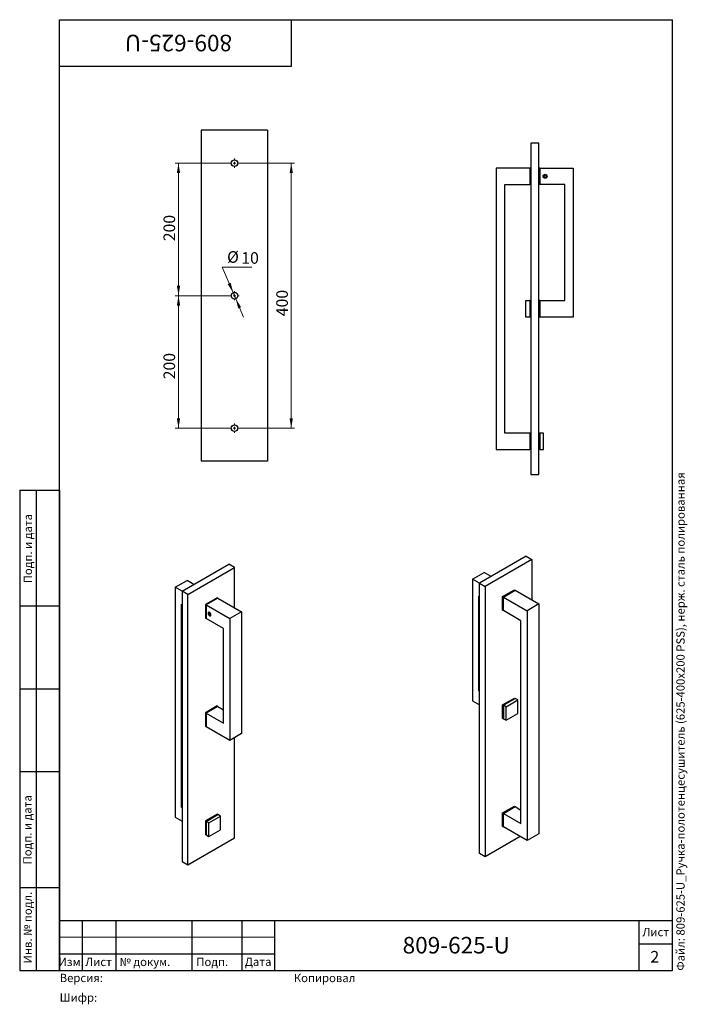
# Paper-space layout '2' of a CAD drawing. Units: millimetres. Extents: x 40 to 1047, y -26 to 1460.
import ezdxf

# ---------------------------------------------------------------- set-up
doc = ezdxf.new("R2010")
doc.units = ezdxf.units.MM
doc.styles.add('SLDTEXTSTYLE0', font='TXT', dxfattribs={"width": 0.7, "bigfont": 'bigfont'})
doc.styles.add('SLDTEXTSTYLE1', font='TXT', dxfattribs={"width": 0.7})
doc.dimstyles.new('SLDDIMSTYLE0', dxfattribs={"dimtxt": 17.5, "dimasz": 15, "dimexe": 0, "dimexo": 0.0625, "dimgap": 4.375, "dimtad": 2, "dimdec": 3, "dimrnd": 1e-09, "dimzin": 12, "dimdsep": 46, "dimtxsty": 'SLDTEXTSTYLE1', "dimsah": 1, "dimcen": 0.09, "dimadec": 0, "dimazin": 3, "dimtfac": 1, "dimtdec": 3, "dimtofl": 0, "dimtmove": 0, "dimatfit": 3, "dimfxl": 1, "dimfrac": 2, "dimtolj": 1, "dimtzin": 12, "dimarcsym": 0})
doc.dimstyles.new('SLDDIMSTYLE2', dxfattribs={"dimtxt": 17.5, "dimasz": 15, "dimexe": 0, "dimexo": 0.0625, "dimgap": 4.375, "dimtad": 0, "dimtih": 1, "dimtoh": 1, "dimdec": 3, "dimrnd": 1e-09, "dimzin": 12, "dimdsep": 46, "dimtxsty": 'SLDTEXTSTYLE1', "dimsah": 1, "dimcen": 0, "dimadec": 0, "dimazin": 3, "dimtfac": 1, "dimtdec": 3, "dimtmove": 0, "dimatfit": 3, "dimfxl": 1, "dimfrac": 2, "dimtolj": 1, "dimtzin": 12, "dimarcsym": 0})

# ---------------------------------------------------------------- blocks, each defined once
blk = doc.blocks.new('_D_9')
at = {"color": 7, "linetype": 'Continuous', "lineweight": 0, "ltscale": 5}
for p, q in [((357, 1243.4), (274.6, 1243.4)), ((279.6, 1243.4), (279.6, 1043.4)), ((357, 1043.4), (274.6, 1043.4))]:
    blk.add_line(p, q, dxfattribs=at)
at = {"color": 7, "linetype": 'Continuous', "lineweight": 18, "ltscale": 5}
for points in [[(279.6, 1243.4), (277.1, 1228.4), (282.1, 1228.4)], [(279.6, 1043.4), (282.1, 1058.4), (277.1, 1058.4)]]:
    blk.add_solid(points, dxfattribs=at)
at = {"color": 7, "linetype": 'Continuous', "lineweight": 18, "ltscale": 5, "insert": (257, 1125.6), "char_height": 17.5, "attachment_point": 1, "rotation": 90, "style": 'SLDTEXTSTYLE1'}
blk.add_mtext('200', dxfattribs=at)
blk = doc.blocks.new('_D_10')
at = {"color": 7, "linetype": 'Continuous', "lineweight": 0, "ltscale": 5}
for p, q in [((357, 1043.4), (274.6, 1043.4)), ((279.6, 1043.4), (279.6, 843.4)), ((357, 843.4), (274.6, 843.4))]:
    blk.add_line(p, q, dxfattribs=at)
at = {"color": 7, "linetype": 'Continuous', "lineweight": 18, "ltscale": 5}
for points in [[(279.6, 1043.4), (277.1, 1028.4), (282.1, 1028.4)], [(279.6, 843.4), (282.1, 858.4), (277.1, 858.4)]]:
    blk.add_solid(points, dxfattribs=at)
at = {"color": 7, "linetype": 'Continuous', "lineweight": 18, "ltscale": 5, "insert": (257, 917.2), "char_height": 17.5, "attachment_point": 1, "rotation": 90, "style": 'SLDTEXTSTYLE1'}
blk.add_mtext('200', dxfattribs=at)
blk = doc.blocks.new('_D_11')
at = {"color": 7, "linetype": 'Continuous', "lineweight": 0, "ltscale": 5}
for p, q in [((371, 1243.4), (454.8, 1243.4)), ((449.8, 1243.4), (449.8, 843.4)), ((371, 843.4), (454.8, 843.4))]:
    blk.add_line(p, q, dxfattribs=at)
at = {"color": 7, "linetype": 'Continuous', "lineweight": 18, "ltscale": 5}
for points in [[(449.8, 1243.4), (447.3, 1228.4), (452.3, 1228.4)], [(449.8, 843.4), (452.3, 858.4), (447.3, 858.4)]]:
    blk.add_solid(points, dxfattribs=at)
at = {"color": 7, "linetype": 'Continuous', "lineweight": 18, "ltscale": 5, "insert": (427.2, 1012.4), "char_height": 17.5, "attachment_point": 1, "rotation": 90, "style": 'SLDTEXTSTYLE1'}
blk.add_mtext('400', dxfattribs=at)
blk = doc.blocks.new('_D_12')
at = {"color": 7, "linetype": 'Continuous', "lineweight": 0, "ltscale": 5}
for p, q in [((362.1, 1048), (345.5, 1086.5)), ((345.5, 1086.5), (390.3, 1086.5)), ((366, 1038.8), (362.1, 1048)), ((366, 1038.8), (377.9, 1011.2))]:
    blk.add_line(p, q, dxfattribs=at)
at = {"color": 7, "linetype": 'Continuous', "lineweight": 18, "ltscale": 5}
for points in [[(362.1, 1048), (358.4, 1062.7), (353.8, 1060.8)], [(366, 1038.8), (369.7, 1024), (374.2, 1026)]]:
    blk.add_solid(points, dxfattribs=at)
at = {"color": 7, "linetype": 'Continuous', "lineweight": 18, "ltscale": 5, "char_height": 17.5, "attachment_point": 1, "style": 'SLDTEXTSTYLE1'}
for s, insert in [('%%c', (353, 1110.6)), ('10', (374.4, 1109.1))]:
    blk.add_mtext(s, dxfattribs=dict(at, insert=insert))
blk = doc.blocks.new('SW_CENTERMARKSYMBOL_0')
at = {"color": 0, "linetype": 'Continuous', "lineweight": 18, "ltscale": 5}
for p, q in [((-4, 0), (-7, 0)), ((0, 0), (-2, 0)), ((0, 4), (0, 7)), ((0, 0), (0, 2)), ((0, 0), (0, -2)), ((0, 0), (2, 0)), ((4, 0), (7, 0)), ((0, -4), (0, -7))]:
    blk.add_line(p, q, dxfattribs=at)
blk = doc.blocks.new('SW_CENTERMARKSYMBOL_1')
at = {"color": 0, "linetype": 'Continuous', "lineweight": 18, "ltscale": 5}
for p, q in [((-4, 0), (-7, 0)), ((0, 0), (-2, 0)), ((0, 4), (0, 7)), ((0, 0), (0, 2)), ((0, 0), (0, -2)), ((0, 0), (2, 0)), ((4, 0), (7, 0)), ((0, -4), (0, -7))]:
    blk.add_line(p, q, dxfattribs=at)
blk = doc.blocks.new('SW_CENTERMARKSYMBOL_2')
at = {"color": 0, "linetype": 'Continuous', "lineweight": 18, "ltscale": 5}
for p, q in [((-4, 0), (-7, 0)), ((0, 0), (-2, 0)), ((0, 4), (0, 7)), ((0, 0), (0, 2)), ((0, 0), (0, -2)), ((0, 0), (2, 0)), ((4, 0), (7, 0)), ((0, -4), (0, -7))]:
    blk.add_line(p, q, dxfattribs=at)

psp = doc.layouts.new('2')

# ---------------------------------------------------------------- linework, layer by layer
at = {"color": 7, "linetype": 'Continuous', "lineweight": 25, "ltscale": 5}
for p, q in [((100, 25), (100, 1460)), ((100, 1460), (1025, 1460)), ((100, 1390), (100, 1460)), ((100, 1460), (450, 1460)), ((450, 1390), (450, 1460)), ((1025, 25), (1025, 1460)), ((100, 1390), (450, 1390)), ((414.0463, 1293.3832), (314.0463, 1293.3832)), ((314.0463, 1293.3832), (314.0463, 793.3832)), ((414.0463, 1293.3832), (414.0463, 793.3832)), ((811.2935, 1273.594), (811.2935, 773.594)), ((823.2935, 1273.594), (811.2935, 1273.594)), ((823.2935, 773.594), (823.2935, 1273.594)), ((809.6935, 1236.094), (759.1935, 1236.094)), ((759.1935, 1236.094), (759.1935, 811.094)), ((811.2935, 1236.094), (809.6935, 1236.094)), ((809.6935, 1236.094), (809.6935, 1211.094)), ((824.8935, 1236.094), (823.2935, 1236.094)), ((824.8935, 1236.094), (824.8935, 1211.094)), ((824.8935, 1236.094), (875.3935, 1236.094)), ((875.3935, 1236.094), (875.3935, 1011.094)), ((832.8935, 1225.3261), (831.3935, 1224.4601)), ((831.3935, 1222.728), (831.3935, 1224.4601)), ((832.8935, 1221.862), (831.3935, 1222.728)), ((834.3935, 1224.4601), (832.8935, 1225.3261)), ((832.8935, 1221.862), (834.3935, 1222.728)), ((834.3935, 1224.4601), (834.3935, 1222.728)), ((772.1935, 836.094), (772.1935, 1211.094)), ((772.1935, 1211.094), (809.6935, 1211.094)), ((811.2935, 1211.094), (809.6935, 1211.094)), ((824.8935, 1211.094), (823.2935, 1211.094)), ((862.3935, 1211.094), (824.8935, 1211.094)), ((862.3935, 1036.094), (862.3935, 1211.094)), ((803.9935, 1011.094), (803.9935, 1036.094)), ((803.9935, 1036.094), (809.6935, 1036.094)), ((809.6935, 1036.094), (809.6935, 1011.094)), ((811.2935, 1036.094), (809.6935, 1036.094)), ((824.8935, 1036.094), (823.2935, 1036.094)), ((824.8935, 1036.094), (824.8935, 1011.094)), ((824.8935, 1036.094), (862.3935, 1036.094)), ((809.6935, 1011.094), (803.9935, 1011.094)), ((811.2935, 1011.094), (809.6935, 1011.094)), ((824.8935, 1011.094), (823.2935, 1011.094)), ((875.3935, 1011.094), (824.8935, 1011.094)), ((809.6935, 836.094), (772.1935, 836.094)), ((811.2935, 836.094), (809.6935, 836.094)), ((809.6935, 836.094), (809.6935, 811.094)), ((824.8935, 836.094), (823.2935, 836.094)), ((830.5935, 836.094), (824.8935, 836.094)), ((824.8935, 836.094), (824.8935, 811.094)), ((830.5935, 811.094), (830.5935, 836.094)), ((759.1935, 811.094), (809.6935, 811.094)), ((811.2935, 811.094), (809.6935, 811.094)), ((824.8935, 811.094), (823.2935, 811.094)), ((824.8935, 811.094), (830.5935, 811.094)), ((414.0463, 793.3832), (314.0463, 793.3832)), ((811.2935, 773.594), (823.2935, 773.594)), ((40, 750), (100, 750)), ((40, 750), (40, 25)), ((65, 750), (65, 25)), ((100, 750), (100, 25)), ((804.4908, 650.2147), (733.7802, 609.3943)), ((812.9761, 645.3162), (742.2654, 604.4958)), ((804.4908, 650.2147), (812.9761, 645.3162)), ((812.9761, 645.3162), (812.9761, 584.0806)), ((285.1318, 597.3419), (355.8425, 638.1623)), ((293.6171, 592.4435), (364.3278, 633.2639)), ((364.3278, 633.2639), (355.8425, 638.1623)), ((364.3278, 572.0283), (364.3278, 633.2639)), ((723.4564, 615.3491), (741.1341, 625.5542)), ((751.4535, 619.5969), (741.1341, 625.5542)), ((274.8081, 603.2967), (292.4858, 613.5018)), ((302.8052, 607.5445), (292.4858, 613.5018)), ((723.4564, 615.3491), (723.4564, 431.6274)), ((733.7802, 609.3893), (723.4564, 615.3491)), ((733.7802, 609.3943), (742.2654, 604.4958)), ((733.7802, 201.1239), (733.7802, 609.3943)), ((274.8081, 603.2967), (274.8081, 256.2669)), ((285.1318, 597.337), (274.8081, 603.2967)), ((293.6171, 592.4435), (285.1318, 597.3419)), ((285.1318, 597.3419), (285.1318, 189.0715)), ((742.2654, 604.4958), (742.2654, 196.2254)), ((768.7819, 589.1832), (786.4596, 599.3883)), ((769.9133, 588.5301), (787.591, 598.7352)), ((786.4596, 599.3883), (787.591, 598.7352)), ((787.591, 598.7352), (823.2999, 578.1209)), ((293.6171, 184.1731), (293.6171, 592.4435)), ((337.8113, 587.336), (320.1336, 577.1309)), ((338.9427, 586.6828), (321.265, 576.4777)), ((338.9427, 586.6828), (337.8113, 587.336)), ((338.9427, 586.6828), (374.6516, 566.0685)), ((732.6488, 589.6289), (733.7802, 588.9758)), ((732.6488, 446.7342), (732.6488, 589.6289)), ((768.7819, 568.7697), (768.7819, 589.1832)), ((768.7819, 589.1832), (769.9133, 588.5301)), ((769.9133, 568.1165), (769.9133, 588.5301)), ((769.9133, 588.5301), (805.6222, 567.9158)), ((40, 575), (100, 575)), ((284.0005, 577.5766), (285.1318, 576.9234)), ((284.0005, 271.3738), (284.0005, 577.5766)), ((321.265, 576.4777), (320.1336, 577.1309)), ((320.1336, 577.1309), (320.1336, 556.7173)), ((321.265, 576.4777), (321.265, 556.0642)), ((321.265, 576.4777), (356.9739, 555.8634)), ((325.422, 565.6035), (324.9412, 565.326)), ((374.6516, 566.0685), (356.9739, 555.8634)), ((374.6516, 566.0685), (374.6516, 382.3468)), ((768.7819, 568.7697), (769.9133, 568.1165)), ((796.4298, 552.8089), (769.9133, 568.1165)), ((823.2999, 578.1209), (805.6222, 567.9158)), ((805.6222, 567.9158), (805.6222, 220.8859)), ((823.2999, 578.1209), (823.2999, 231.091)), ((321.265, 556.0642), (320.1336, 556.7173)), ((347.7815, 540.7566), (321.265, 556.0642)), ((326.2148, 564.0114), (325.1541, 563.9166)), ((325.1541, 562.5023), (325.1541, 563.9166)), ((326.7072, 563.3989), (325.1541, 562.5023)), ((326.2148, 561.1828), (325.1541, 562.5023)), ((327.2754, 562.692), (326.2148, 564.0114)), ((327.2754, 561.7951), (326.2148, 561.1828)), ((326.2148, 561.1828), (327.2754, 561.2777)), ((327.2754, 562.692), (327.2754, 561.2777)), ((327.941, 560.1297), (328.4217, 560.4072)), ((356.9739, 555.8634), (356.9739, 372.1417)), ((796.4298, 246.6061), (796.4298, 552.8089)), ((347.7815, 397.8619), (347.7815, 540.7566)), ((40, 450), (100, 450)), ((732.6488, 446.7342), (733.7802, 447.3874)), ((733.7802, 446.0811), (732.6488, 446.7342)), ((723.4564, 431.6274), (733.7802, 425.6676)), ((768.7819, 425.875), (786.4596, 436.0801)), ((769.9133, 425.2219), (787.591, 435.427)), ((773.9438, 422.8951), (791.6215, 433.1002)), ((786.4596, 436.0801), (787.591, 435.427)), ((791.6215, 433.1002), (787.591, 435.427)), ((791.6215, 412.6867), (791.6215, 433.1002)), ((337.8113, 424.0278), (320.1336, 413.8227)), ((338.9427, 423.3747), (321.265, 413.1696)), ((338.9427, 423.3747), (337.8113, 424.0278)), ((338.9427, 423.3747), (347.7815, 418.2721)), ((768.7819, 405.4615), (768.7819, 425.875)), ((768.7819, 425.875), (769.9133, 425.2219)), ((773.9438, 422.8951), (769.9133, 425.2219)), ((769.9133, 425.2219), (769.9133, 404.8084)), ((773.9438, 402.4816), (773.9438, 422.8951)), ((321.265, 413.1696), (320.1336, 413.8227)), ((320.1336, 413.8227), (320.1336, 393.4092)), ((321.265, 413.1696), (321.265, 392.756)), ((321.265, 413.1696), (347.7815, 397.8619)), ((768.7819, 405.4615), (769.9133, 404.8084)), ((769.9133, 404.8084), (773.9438, 402.4816)), ((773.9438, 402.4816), (791.6215, 412.6867)), ((321.265, 392.756), (320.1336, 393.4092)), ((356.9739, 372.1417), (321.265, 392.756)), ((374.6516, 382.3468), (356.9739, 372.1417)), ((364.3278, 224.9935), (364.3278, 376.3871)), ((40, 325), (100, 325)), ((284.0005, 271.3738), (285.1318, 272.0269)), ((285.1318, 270.7206), (284.0005, 271.3738)), ((768.7819, 262.5669), (786.4596, 272.772)), ((769.9133, 261.9137), (787.591, 272.1188)), ((786.4596, 272.772), (787.591, 272.1188)), ((787.591, 272.1188), (796.4298, 267.0163)), ((274.8081, 256.2669), (285.1318, 250.3071)), ((337.8113, 260.7196), (320.1336, 250.5145)), ((321.265, 249.8614), (338.9427, 260.0665)), ((325.2955, 247.5346), (342.9732, 257.7397)), ((338.9427, 260.0665), (337.8113, 260.7196)), ((342.9732, 257.7397), (338.9427, 260.0665)), ((342.9732, 237.3262), (342.9732, 257.7397)), ((768.7819, 242.1533), (768.7819, 262.5669)), ((768.7819, 262.5669), (769.9133, 261.9137)), ((769.9133, 241.5002), (769.9133, 261.9137)), ((769.9133, 261.9137), (796.4298, 246.6061)), ((321.265, 249.8614), (320.1336, 250.5145)), ((320.1336, 250.5145), (320.1336, 230.101)), ((325.2955, 247.5346), (321.265, 249.8614)), ((321.265, 249.8614), (321.265, 229.4479)), ((325.2955, 227.1211), (325.2955, 247.5346)), ((768.7819, 242.1533), (769.9133, 241.5002)), ((805.6222, 220.8859), (769.9133, 241.5002)), ((293.6171, 184.1731), (364.3278, 224.9935)), ((321.265, 229.4479), (320.1336, 230.101)), ((321.265, 229.4479), (325.2955, 227.1211)), ((325.2955, 227.1211), (342.9732, 237.3262)), ((795.3028, 226.8432), (742.2654, 196.2254)), ((823.2999, 231.091), (805.6222, 220.8859)), ((742.2654, 196.2254), (733.7802, 201.1239)), ((285.1318, 189.0715), (293.6171, 184.1731)), ((40, 150), (100, 150)), ((100, 100), (1025, 100)), ((100, 100), (100, 25)), ((135, 25), (135, 100)), ((185, 100), (185, 25)), ((300, 100), (300, 25)), ((375, 100), (375, 25)), ((425, 25), (425, 100)), ((975, 25), (975, 100)), ((1025, 25), (1025, 100)), ((975, 65), (1025, 65)), ((100, 50), (425, 50)), ((40, 25), (100, 25)), ((100, 25), (1025, 25)), ((100, 25), (1025, 25))]:
    psp.add_line(p, q, dxfattribs=at)
at = {"color": 7, "linetype": 'Continuous', "lineweight": 18, "ltscale": 5}
psp.add_line((100, 75), (425, 75), dxfattribs=at)
at = {"color": 7, "linetype": 'Continuous', "lineweight": 25, "ltscale": 5, "flags": 128}
for points in [[(328.2782, 560.4425), (328.3776, 560.6097), (328.4564, 560.7995), (328.5138, 561.0097), (328.5493, 561.238), (328.5624, 561.4822), (328.553, 561.7396), (328.5212, 562.0075), (328.4674, 562.283), (328.3921, 562.5632), (328.2962, 562.8451), (328.1806, 563.1258), (328.0465, 563.4023), (327.8954, 563.6717), (327.7289, 563.931), (327.5487, 564.1776), (327.3568, 564.4088), (327.1552, 564.6222), (326.9461, 564.8155), (326.7315, 564.9867), (326.5139, 565.134), (326.2956, 565.2557), (326.0787, 565.3506), (325.8658, 565.4178), (325.6589, 565.4564), (325.4603, 565.4661), (325.2721, 565.4468), (325.0963, 565.3986), (324.9347, 565.3222), (324.7891, 565.2182), (324.661, 565.0878), (324.5518, 564.9325), (324.4627, 564.7537), (324.3945, 564.5535), (324.348, 564.3339), (324.3236, 564.0973), (324.3218, 563.8462), (324.3424, 563.5832), (324.3852, 563.3112), (324.4498, 563.033), (324.5356, 562.7515), (324.6415, 562.4698), (324.7665, 562.1908), (324.9093, 561.9175), (325.0683, 561.6529), (325.2419, 561.3996), (325.4281, 561.1603), (325.6251, 560.9377), (325.8308, 560.7341), (326.0429, 560.5516), (326.2593, 560.3922), (326.4775, 560.2575), (326.6954, 560.1491), (326.9106, 560.0679), (327.1208, 560.015), (327.3239, 559.9908), (327.5175, 559.9956), (327.6998, 560.0294), (327.8687, 560.0918), (328.0224, 560.1821), (328.1594, 560.2994), (328.2782, 560.4425)], [(327.7123, 560.7342), (327.8011, 560.8866), (327.8692, 561.0612), (327.9158, 561.2559), (327.9401, 561.4681), (327.942, 561.695), (327.9214, 561.9337), (327.8785, 562.181), (327.8139, 562.4337), (327.7285, 562.6886), (327.6233, 562.9423), (327.4998, 563.1914), (327.3595, 563.4329), (327.2044, 563.6634), (327.0363, 563.88), (326.8574, 564.0799), (326.6703, 564.2605), (326.4771, 564.4194), (326.2806, 564.5545), (326.0832, 564.6641), (325.8875, 564.7468), (325.6961, 564.8015), (325.5114, 564.8274), (325.3359, 564.8242), (325.1719, 564.792), (325.0214, 564.7312), (324.8866, 564.6426), (324.769, 564.5273), (324.6703, 564.3868), (324.5917, 564.223), (324.5343, 564.038), (324.4987, 563.8343), (324.4856, 563.6144), (324.495, 563.3812), (324.5268, 563.1378), (324.5806, 562.8874), (324.6558, 562.6332), (324.7512, 562.3785), (324.8657, 562.1267), (324.9978, 561.881), (325.1458, 561.6446), (325.3077, 561.4206), (325.4815, 561.212), (325.6648, 561.0215), (325.8552, 560.8515), (326.0504, 560.7042), (326.2477, 560.5816), (326.4445, 560.4853), (326.6384, 560.4166), (326.8268, 560.3762), (327.0071, 560.3648), (327.1772, 560.3825), (327.3347, 560.4291), (327.4776, 560.504), (327.604, 560.6061), (327.7123, 560.7342)]]:
    psp.add_lwpolyline(points, dxfattribs=at)
at = {"color": 7, "linetype": 'Continuous', "lineweight": 25, "ltscale": 25}
for centre, radius in [((364.0463, 1243.3832), 5), ((832.8935, 1223.594), 3), ((832.8935, 1223.594), 2.4455), ((364.0463, 1043.3832), 5), ((364.0463, 843.3832), 5)]:
    psp.add_circle(centre, radius, dxfattribs=at)

# ---------------------------------------------------------------- block references
at = {"color": 7, "linetype": 'Continuous', "lineweight": 18, "ltscale": 5}
for name, p in [('SW_CENTERMARKSYMBOL_0', (364.0463, 1243.3832)), ('SW_CENTERMARKSYMBOL_2', (364.0463, 1043.3832)), ('SW_CENTERMARKSYMBOL_1', (364.0463, 843.3832))]:
    psp.add_blockref(name, p, dxfattribs=at)

# ---------------------------------------------------------------- texts
at = {"color": 7, "linetype": 'Continuous', "lineweight": 0, "ltscale": 5}
for s, insert, char_height, attachment_point, rotation, style in [('809-625-U', (279.6188, 1412.2677), 25, 2, 180, 'SLDTEXTSTYLE1'), ('Файл: 809-625-U_Ручка-полотенцесушитель (625-400х200 PSS), нерж. сталь полированная', (1030.9465, 24.5943), 12.5, 1, 90, 'SLDTEXTSTYLE0'), ('Подп. и дата', (46.0633, 661.5383), 12.5, 2, 90, 'SLDTEXTSTYLE0'), ('Подп. и дата', (45.3735, 237.1446), 12.5, 2, 90, 'SLDTEXTSTYLE0'), ('Инв. № подл.', (45.7477, 89.5585), 12.5, 2, 90, 'SLDTEXTSTYLE0')]:
    psp.add_mtext(s, dxfattribs=dict(at, insert=insert, char_height=char_height, attachment_point=attachment_point, rotation=rotation, style=style))
for s, insert, char_height, attachment_point, style in [('809-625-U', (698.7605, 75.4161), 25, 2, 'SLDTEXTSTYLE1'), ('Лист', (999.8051, 88.9921), 12.5, 2, 'SLDTEXTSTYLE0'), ('2', (998.4018, 54.2477), 17.5, 2, 'SLDTEXTSTYLE1'), ('Изм.', (117.5953, 43.9991), 12.5, 2, 'SLDTEXTSTYLE0'), ('Лист', (159.0375, 43.9991), 12.5, 2, 'SLDTEXTSTYLE0'), ('№ докум.', (190.7679, 43.9991), 12.5, 1, 'SLDTEXTSTYLE0'), ('Подп.', (306.5147, 43.9991), 12.5, 1, 'SLDTEXTSTYLE0'), ('Дата', (399.7893, 44.1691), 12.5, 2, 'SLDTEXTSTYLE0'), ('Версия:', (100.3629, 19.7937), 12.5, 1, 'SLDTEXTSTYLE0'), ('Копировал', (546.584, 19.6868), 12.5, 3, 'SLDTEXTSTYLE0'), ('Шифр:', (100.3418, -9.8746), 12.5, 1, 'SLDTEXTSTYLE0')]:
    psp.add_mtext(s, dxfattribs=dict(at, insert=insert, char_height=char_height, attachment_point=attachment_point, style=style))

# ---------------------------------------------------------------- dimensions: what is measured, and where the dimension line sits
at = {"color": 7, "linetype": 'Continuous', "lineweight": 18, "ltscale": 5}
for base, p1, p2, picture, middle in [((279.5612, 1043.3832), (357.0463, 1243.3832), (357.0463, 1043.3832), '_D_9', (279.5612, 1139.9345)), ((449.7873, 843.3832), (371.0463, 1243.3832), (371.0463, 843.3832), '_D_11', (449.7873, 1026.6816)), ((279.5612, 843.3832), (357.0463, 1043.3832), (357.0463, 843.3832), '_D_10', (279.5612, 931.5187))]:
    dim = psp.add_linear_dim(base=base, p1=p1, p2=p2, angle=90, dimstyle='SLDDIMSTYLE0', dxfattribs=at)
    dim.commit()
    dim.dimension.update_dxf_attribs({"geometry": picture, "text_midpoint": middle, "dimtype": 160})
dim = psp.add_diameter_dim_2p(p1=(362.0706, 1047.9763), p2=(366.022, 1038.7901), dimstyle='SLDDIMSTYLE2', dxfattribs=at)
dim.commit()
dim.dimension.update_dxf_attribs({"geometry": '_D_12', "text_midpoint": (371.6466, 1098.5538), "dimtype": 163})

doc.saveas('drawing.dxf')
